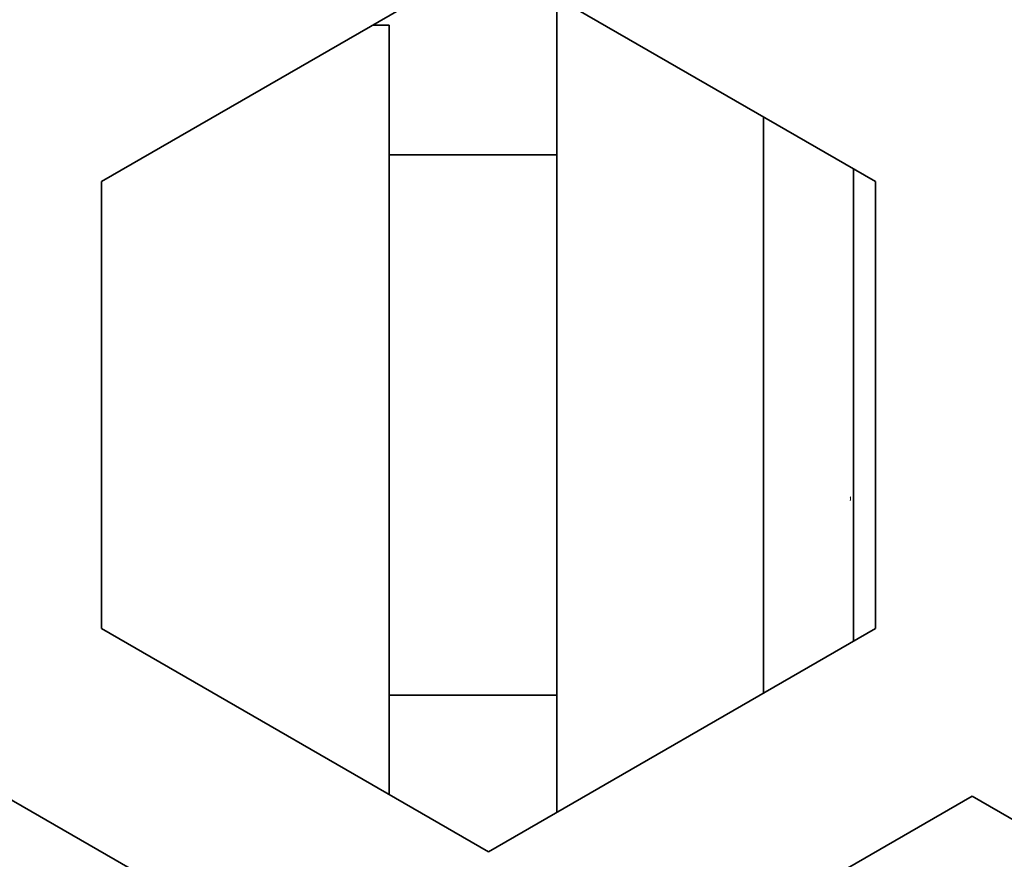
# Model space of a CAD drawing. Units: millimetres. Extents: x 21 to 594, y -420 to -50.
# Drawn here: x 412 to 415, y -207 to -205 of the extents above; entities that cross this region are included whole.
import ezdxf

# ---------------------------------------------------------------- set-up
doc = ezdxf.new("R2010")
doc.units = ezdxf.units.MM
doc.header["$MEASUREMENT"] = 0
doc.linetypes.add('AI-Linetype-1942', pattern=[12.7, 6.35, -1.27, 1.27, -1.27, 1.27, -1.27])
doc.linetypes.add('AI-Linetype-711', pattern=[12.7, 6.35, -1.27, 1.27, -1.27, 1.27, -1.27])
doc.layers.add('Lag 1', color=7, linetype='Continuous', lineweight=0)

# ---------------------------------------------------------------- blocks, each defined once
blk = doc.blocks.new('Block_4')
at = {"layer": 'Lag 1', "color": 18, "linetype": 'AI-Linetype-1942', "lineweight": 18, "true_color": 0x010101}
blk.add_lwpolyline([(414.4643, -206.3431), (414.4646, -206.3438), (414.4646, -206.3459), (414.4646, -206.3494), (414.4643, -206.353)], dxfattribs=at)
at = {"layer": 'Lag 1', "color": 18, "lineweight": 35, "true_color": 0x010101}
for points in [[(413.5297, -204.951), (413.5297, -204.951), (412.5295, -205.5281), (412.5295, -205.5281)], [(414.5298, -205.5281), (414.5298, -205.5281), (413.5297, -204.951), (413.5297, -204.951)], [(413.7064, -207.1583), (413.7064, -207.1583), (413.7064, -205.053), (413.7064, -205.053)], [(413.2729, -205.1239), (413.2729, -205.1239), (413.2302, -205.1239), (413.2302, -205.1239)], [(414.2398, -206.8504), (414.2398, -206.8504), (414.2398, -205.3609), (414.2398, -205.3609)], [(413.7064, -205.4587), (413.7064, -205.4587), (413.2729, -205.4587), (413.2729, -205.4587)], [(412.5295, -205.5281), (412.5295, -205.5281), (412.5295, -206.6828), (412.5295, -206.6828)], [(414.5298, -206.6828), (414.5298, -206.6828), (414.5298, -205.5281), (414.5298, -205.5281)], [(414.2396, -206.257), (414.2396, -206.257), (414.2396, -206.257), (414.2396, -206.257)], [(414.4644, -206.343), (414.4644, -206.343), (414.4644, -206.343), (414.4644, -206.343)], [(414.4732, -206.439), (414.4732, -206.439), (414.4732, -206.439), (414.4732, -206.439)], [(414.4732, -206.4704), (414.4732, -206.4704), (414.4732, -206.4704), (414.4732, -206.4704)], [(412.5295, -206.6828), (412.5295, -206.6828), (413.5297, -207.2603), (413.5297, -207.2603)], [(413.5297, -207.2603), (413.5297, -207.2603), (414.5298, -206.6828), (414.5298, -206.6828)], [(414.2396, -206.7071), (414.2396, -206.7071), (414.2396, -206.7071), (414.2396, -206.7071)], [(414.2396, -206.7904), (414.2396, -206.7904), (414.2396, -206.7904), (414.2396, -206.7904)], [(413.2729, -206.8553), (413.2729, -206.8553), (413.7064, -206.8553), (413.7064, -206.8553)], [(413.2795, -207.6932), (413.2795, -207.6932), (412.2798, -207.116), (412.2798, -207.116)], [(414.7796, -207.116), (414.7796, -207.116), (413.7798, -207.6932), (413.7798, -207.6932)], [(415.7797, -207.6932), (415.7797, -207.6932), (414.7796, -207.116), (414.7796, -207.116)]]:
    blk.add_open_spline(points, degree=3, dxfattribs=at)
for points, knots in [([(413.2729, -207.1121), (413.2729, -207.1121), (413.2729, -207.1086), (413.2729, -207.1086), (413.2729, -207.1086), (413.2729, -206.9897), (413.2729, -206.9897), (413.2729, -206.9897), (413.2729, -206.7664), (413.2729, -206.7664), (413.2729, -206.7664), (413.2729, -206.4658), (413.2729, -206.4658), (413.2729, -206.4658), (413.2729, -206.1237), (413.2729, -206.1237), (413.2729, -206.1237), (413.2729, -205.7818), (413.2729, -205.7818), (413.2729, -205.7818), (413.2729, -205.4809), (413.2729, -205.4809), (413.2729, -205.4809), (413.2729, -205.2576), (413.2729, -205.2576), (413.2729, -205.2576), (413.2729, -205.139), (413.2729, -205.139), (413.2729, -205.139), (413.2729, -205.1239), (413.2729, -205.1239)], [0, 0, 0, 0, 1, 1, 1, 2, 2, 2, 3, 3, 3, 4, 4, 4, 5, 5, 5, 6, 6, 6, 7, 7, 7, 8, 8, 8, 9, 9, 9, 10, 10, 10, 10]), ([(414.473, -206.7156), (414.473, -206.7156), (414.473, -206.5745), (414.473, -206.5745), (414.473, -206.5745), (414.473, -206.2326), (414.473, -206.2326), (414.473, -206.2326), (414.473, -205.8816), (414.473, -205.8816), (414.473, -205.8816), (414.473, -205.5631), (414.473, -205.5631), (414.473, -205.5631), (414.473, -205.4957), (414.473, -205.4957)], [0, 0, 0, 0, 1, 1, 1, 2, 2, 2, 3, 3, 3, 4, 4, 4, 5, 5, 5, 5])]:
    blk.add_open_spline(points, degree=3, knots=knots, dxfattribs=at)
at = {"layer": 'Lag 1', "color": 18, "linetype": 'AI-Linetype-711', "lineweight": 18, "true_color": 0x010101}
blk.add_open_spline([(414.473, -206.3531), (414.473, -206.3531), (414.473, -206.3531), (414.473, -206.3531)], degree=3, dxfattribs=at)

msp = doc.modelspace()

# ---------------------------------------------------------------- block references
at = {"layer": 'Lag 1'}
msp.add_blockref('Block_4', (0, 0), dxfattribs=at)

doc.saveas('drawing.dxf')
